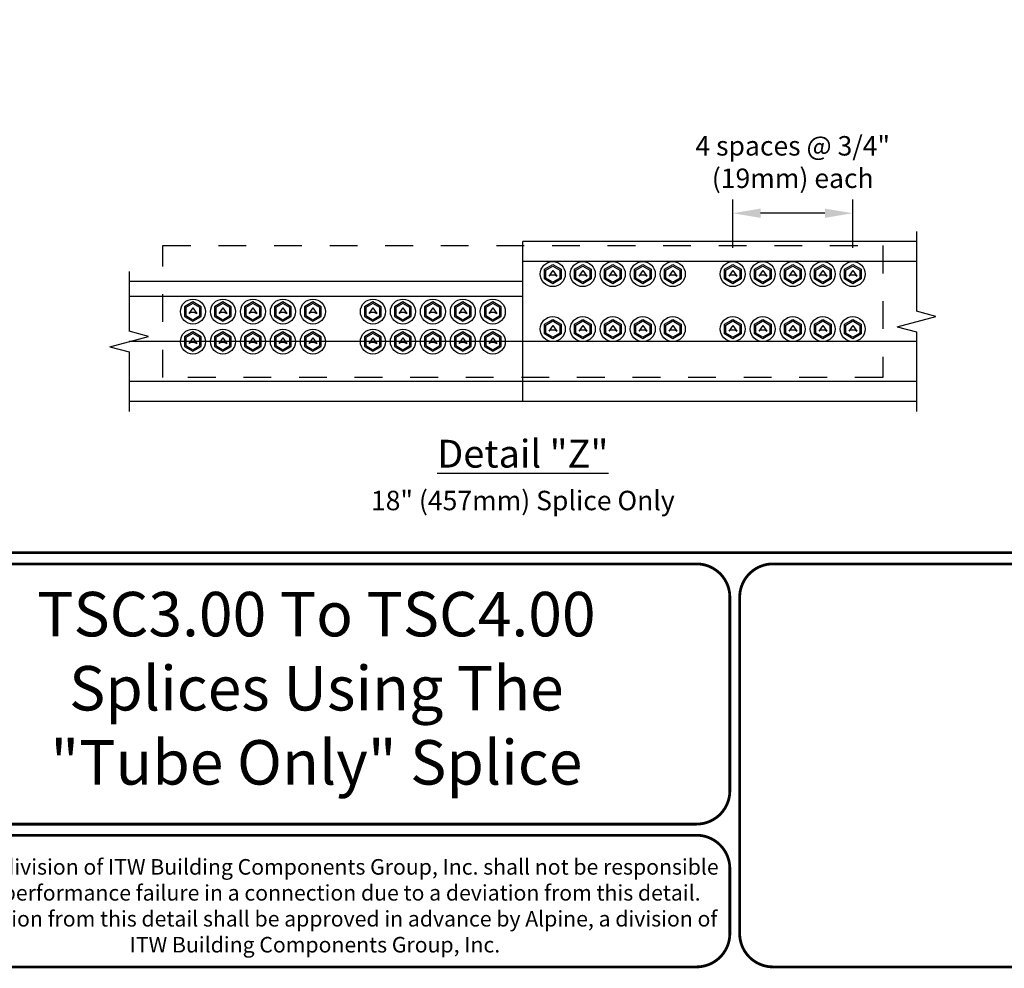
# Model space of a CAD drawing. Extents: x 0 to 11, y 0 to 8.5.
# Drawn here: x 3.4 to 7, y 0 to 3.4 of the extents above; entities that cross this region are included whole.
import ezdxf

# ---------------------------------------------------------------- set-up
doc = ezdxf.new("R2010")
doc.units = 0
doc.header["$LTSCALE"] = 0.25
doc.header["$MEASUREMENT"] = 0
doc.linetypes.add('HIDDEN', pattern=[0.375, 0.25, -0.125])
doc.layers.get('DEFPOINTS').update_dxf_attribs({"linetype": 'CONTINUOUS'})
for name, color, linetype in [('BOR', 7, 'CONTINUOUS'), ('CONSTR', 7, 'CONTINUOUS'), ('Dim', 7, 'CONTINUOUS'), ('DIM-DIMENSIONS', 7, 'CONTINUOUS'), ('Hidden Tube', 7, 'HIDDEN'), ('Texts', 7, 'CONTINUOUS')]:
    doc.layers.add(name, color=color, linetype=linetype)
doc.styles.add('Arial', font='arial.ttf')
doc.styles.add('TrusSteel', font='romand.shx', dxfattribs={"height": 0.07})
doc.styles.add('TrusSteel_Std.', font='romand.shx', dxfattribs={"height": 0.07})
doc.dimstyles.new('TrusSteel', dxfattribs={"dimtxt": 0.07, "dimasz": 0.1, "dimexe": 0.05, "dimexo": 0.05, "dimgap": 0.05, "dimtad": 0, "dimtih": 1, "dimtoh": 1, "dimdec": 4, "dimzin": 0, "dimdsep": 46, "dimtxsty": 'TrusSteel', "dimcen": 0.09, "dimadec": 0, "dimazin": 0, "dimtfac": 1, "dimtdec": 4, "dimtofl": 0, "dimtmove": 2, "dimatfit": 3, "dimfxl": 0.05, "dimtolj": 1, "dimtzin": 1, "dimarcsym": 1})

# ---------------------------------------------------------------- blocks, each defined once
blk = doc.blocks.new('*D16')
at = {"layer": 'DEFPOINTS', "color": 0, "transparency": 16777216}
for p in [(6.0016, 2.7166), (6.0016, 2.5426), (6.4332, 2.5426)]:
    blk.add_point(p, dxfattribs=at)
at = {"layer": 'DIM-DIMENSIONS', "color": 0, "lineweight": -2, "transparency": 16777216}
for p, q in [((6.0016, 2.5926), (6.0016, 2.7666)), ((6.4332, 2.5926), (6.4332, 2.7666)), ((6.3332, 2.7166), (6.1016, 2.7166))]:
    blk.add_line(p, q, dxfattribs=at)
at = {"layer": 'DIM-DIMENSIONS', "color": 0, "transparency": 16777216}
for points in [[(6.1016, 2.7333), (6.1016, 2.7), (6.0016, 2.7166)], [(6.3332, 2.7333), (6.3332, 2.7), (6.4332, 2.7166)]]:
    blk.add_solid(points, dxfattribs=at)
at = {"layer": 'DIM-DIMENSIONS', "color": 0, "transparency": 16777216, "insert": (6.2174, 2.9008), "char_height": 0.07, "attachment_point": 5, "style": 'TrusSteel'}
blk.add_mtext('\\A1;4 spaces @ 3/4"\\P(19mm) each', dxfattribs=at)

msp = doc.modelspace()

# ---------------------------------------------------------------- linework, layer by layer
at = {"layer": 'BOR', "const_width": 0.01}
msp.add_lwpolyline([(0.125, 1.495), (10.875, 1.495, 0.4142136), (10.995, 1.615), (10.995, 8.375, 0.4142136), (10.875, 8.495), (0.125, 8.495, 0.4142136), (0.005, 8.375), (0.005, 1.615, 0.4142136)], format="xyb", close=True, dxfattribs=at)
for points in [[(5.9912, 0.63873, -0.4142136), (5.8712, 0.51873), (3.13576, 0.51873, -0.4142136), (3.01576, 0.63873), (3.01576, 1.335, -0.4142136), (3.13576, 1.455), (5.8712, 1.455, -0.4142136), (5.9912, 1.335), (5.9912, 0.63873)], [(7.65914, 0.31987), (7.65914, 0.125, -0.4142136), (7.53914, 0.005), (6.14652, 0.005, -0.4142136), (6.02652, 0.125), (6.02652, 1.335, -0.4142136), (6.14652, 1.455), (7.53914, 1.455, -0.4142136), (7.65914, 1.335), (7.65914, 0.31987)], [(3.01576, 0.35873), (3.01576, 0.125, 0.4142136), (3.13576, 0.005), (5.8712, 0.005, 0.4142136), (5.9912, 0.125), (5.9912, 0.35873, 0.4142136), (5.8712, 0.47873), (3.13576, 0.47873, 0.4142136), (3.01576, 0.35873)]]:
    msp.add_lwpolyline(points, format="xyb", dxfattribs=at)
at = {"layer": 'CONSTR'}
for p, q in [((6.66243, 2.6145), (5.24621, 2.61449)), ((5.24621, 2.03896), (5.24621, 2.61449)), ((6.66243, 2.54255), (5.24621, 2.54255)), ((5.24621, 2.47061), (3.83, 2.47061)), ((5.24621, 2.41665), (3.83, 2.41665)), ((5.24621, 2.25479), (3.83, 2.25479)), ((6.66243, 2.25478), (5.24621, 2.25477)), ((5.24621, 2.1109), (3.83, 2.1109)), ((6.66243, 2.11089), (5.24621, 2.11089)), ((5.24621, 2.03896), (3.83, 2.03896)), ((6.66243, 2.03896), (5.24621, 2.03896))]:
    msp.add_line(p, q, dxfattribs=at)
at = {"layer": 'CONSTR', "linetype": 'Continuous'}
for p, q in [((5.35413, 2.51056), (5.33965, 2.49065)), ((5.3481, 2.49443), (5.33965, 2.49065)), ((5.3481, 2.49443), (5.36015, 2.49443)), ((5.35413, 2.51056), (5.3686, 2.49065)), ((5.36015, 2.49443), (5.3686, 2.49065)), ((5.46204, 2.51056), (5.44756, 2.49065)), ((5.45601, 2.49443), (5.44756, 2.49065)), ((5.45601, 2.49443), (5.46807, 2.49443)), ((5.46204, 2.51056), (5.47651, 2.49065)), ((5.46807, 2.49443), (5.47651, 2.49065)), ((5.56995, 2.51056), (5.55548, 2.49065)), ((5.56392, 2.49443), (5.55548, 2.49065)), ((5.56392, 2.49443), (5.57598, 2.49443)), ((5.56995, 2.51056), (5.58442, 2.49065)), ((5.57598, 2.49443), (5.58442, 2.49065)), ((5.67786, 2.51056), (5.66339, 2.49065)), ((5.67183, 2.49443), (5.66339, 2.49065)), ((5.67183, 2.49443), (5.68389, 2.49443)), ((5.67786, 2.51056), (5.69233, 2.49065)), ((5.68389, 2.49443), (5.69233, 2.49065)), ((5.78577, 2.51056), (5.7713, 2.49065)), ((5.77974, 2.49443), (5.7713, 2.49065)), ((5.77974, 2.49443), (5.7918, 2.49443)), ((5.78577, 2.51056), (5.80025, 2.49065)), ((5.7918, 2.49443), (5.80025, 2.49065)), ((6.0016, 2.51056), (5.98712, 2.49065)), ((5.99557, 2.49443), (5.98712, 2.49065)), ((5.99557, 2.49443), (6.00762, 2.49443)), ((6.0016, 2.51056), (6.01607, 2.49065)), ((6.00762, 2.49443), (6.01607, 2.49065)), ((6.10951, 2.51056), (6.09503, 2.49065)), ((6.10348, 2.49443), (6.09503, 2.49065)), ((6.10348, 2.49443), (6.11554, 2.49443)), ((6.10951, 2.51056), (6.12398, 2.49065)), ((6.11554, 2.49443), (6.12398, 2.49065)), ((6.21742, 2.51056), (6.20295, 2.49065)), ((6.21139, 2.49443), (6.20295, 2.49065)), ((6.21139, 2.49443), (6.22345, 2.49443)), ((6.21742, 2.51056), (6.23189, 2.49065)), ((6.22345, 2.49443), (6.23189, 2.49065)), ((6.32533, 2.51056), (6.31086, 2.49065)), ((6.3193, 2.49443), (6.31086, 2.49065)), ((6.3193, 2.49443), (6.33136, 2.49443)), ((6.32533, 2.51056), (6.33981, 2.49065)), ((6.33136, 2.49443), (6.33981, 2.49065)), ((6.43324, 2.51056), (6.41877, 2.49065)), ((6.42722, 2.49443), (6.41877, 2.49065)), ((6.42722, 2.49443), (6.43927, 2.49443)), ((6.43324, 2.51056), (6.44772, 2.49065)), ((6.43927, 2.49443), (6.44772, 2.49065)), ((4.05918, 2.37567), (4.04471, 2.35576)), ((4.05918, 2.37567), (4.07366, 2.35576)), ((4.1671, 2.37567), (4.15262, 2.35576)), ((4.1671, 2.37567), (4.18157, 2.35576)), ((4.27501, 2.37567), (4.26054, 2.35576)), ((4.27501, 2.37567), (4.28948, 2.35576)), ((4.38292, 2.37567), (4.36845, 2.35576)), ((4.38292, 2.37567), (4.3974, 2.35576)), ((4.49084, 2.37567), (4.47636, 2.35576)), ((4.49084, 2.37567), (4.50531, 2.35576)), ((4.70665, 2.37567), (4.69218, 2.35576)), ((4.70665, 2.37567), (4.72112, 2.35576)), ((4.81456, 2.37567), (4.80009, 2.35576)), ((4.81456, 2.37567), (4.82904, 2.35576)), ((4.92248, 2.37567), (4.908, 2.35576)), ((4.92248, 2.37567), (4.93695, 2.35576)), ((5.03039, 2.37567), (5.01592, 2.35576)), ((5.03039, 2.37567), (5.04486, 2.35576)), ((5.1383, 2.37567), (5.12383, 2.35576)), ((5.1383, 2.37567), (5.15278, 2.35576)), ((4.05316, 2.35955), (4.04471, 2.35576)), ((4.06521, 2.35955), (4.05316, 2.35955)), ((4.06521, 2.35955), (4.07366, 2.35576)), ((4.16107, 2.35955), (4.15262, 2.35576)), ((4.17313, 2.35955), (4.16107, 2.35955)), ((4.17313, 2.35955), (4.18157, 2.35576)), ((4.26898, 2.35955), (4.26054, 2.35576)), ((4.28104, 2.35955), (4.26898, 2.35955)), ((4.28104, 2.35955), (4.28948, 2.35576)), ((4.3769, 2.35955), (4.36845, 2.35576)), ((4.38895, 2.35955), (4.3769, 2.35955)), ((4.38895, 2.35955), (4.3974, 2.35576)), ((4.48481, 2.35955), (4.47636, 2.35576)), ((4.49686, 2.35955), (4.48481, 2.35955)), ((4.49686, 2.35955), (4.50531, 2.35576)), ((4.70062, 2.35955), (4.69218, 2.35576)), ((4.71268, 2.35955), (4.70062, 2.35955)), ((4.71268, 2.35955), (4.72112, 2.35576)), ((4.80854, 2.35955), (4.80009, 2.35576)), ((4.82059, 2.35955), (4.80854, 2.35955)), ((4.82059, 2.35955), (4.82904, 2.35576)), ((4.91645, 2.35955), (4.908, 2.35576)), ((4.9285, 2.35955), (4.91645, 2.35955)), ((4.9285, 2.35955), (4.93695, 2.35576)), ((5.02436, 2.35955), (5.01592, 2.35576)), ((5.03642, 2.35955), (5.02436, 2.35955)), ((5.03642, 2.35955), (5.04486, 2.35576)), ((5.13227, 2.35955), (5.12383, 2.35576)), ((5.14433, 2.35955), (5.13227, 2.35955)), ((5.14433, 2.35955), (5.15278, 2.35576)), ((5.35413, 2.31272), (5.33965, 2.29281)), ((5.35413, 2.31272), (5.3686, 2.29281)), ((5.46204, 2.31272), (5.44756, 2.29281)), ((5.46204, 2.31272), (5.47651, 2.29281)), ((5.56995, 2.31272), (5.55548, 2.29281)), ((5.56995, 2.31272), (5.58442, 2.29281)), ((5.67786, 2.31272), (5.66339, 2.29281)), ((5.67786, 2.31272), (5.69233, 2.29281)), ((5.78577, 2.31272), (5.7713, 2.29281)), ((5.78577, 2.31272), (5.80025, 2.29281)), ((6.0016, 2.31272), (5.98712, 2.29281)), ((6.0016, 2.31272), (6.01607, 2.29281)), ((6.10951, 2.31272), (6.09503, 2.29281)), ((6.10951, 2.31272), (6.12398, 2.29281)), ((6.21742, 2.31272), (6.20295, 2.29281)), ((6.21742, 2.31272), (6.23189, 2.29281)), ((6.32533, 2.31272), (6.31086, 2.29281)), ((6.32533, 2.31272), (6.33981, 2.29281)), ((6.43324, 2.31272), (6.41877, 2.29281)), ((6.43324, 2.31272), (6.44772, 2.29281)), ((4.05918, 2.26776), (4.04471, 2.24785)), ((4.05918, 2.26776), (4.07366, 2.24785)), ((4.1671, 2.26776), (4.15262, 2.24785)), ((4.1671, 2.26776), (4.18157, 2.24785)), ((4.27501, 2.26776), (4.26054, 2.24785)), ((4.27501, 2.26776), (4.28948, 2.24785)), ((4.38292, 2.26776), (4.36845, 2.24785)), ((4.38292, 2.26776), (4.3974, 2.24785)), ((4.49084, 2.26776), (4.47636, 2.24785)), ((4.49084, 2.26776), (4.50531, 2.24785)), ((4.70665, 2.26776), (4.69218, 2.24785)), ((4.70665, 2.26776), (4.72112, 2.24785)), ((4.81456, 2.26776), (4.80009, 2.24785)), ((4.81456, 2.26776), (4.82904, 2.24785)), ((4.92248, 2.26776), (4.908, 2.24785)), ((4.92248, 2.26776), (4.93695, 2.24785)), ((5.03039, 2.26776), (5.01592, 2.24785)), ((5.03039, 2.26776), (5.04486, 2.24785)), ((5.1383, 2.26776), (5.12383, 2.24785)), ((5.1383, 2.26776), (5.15278, 2.24785)), ((5.3481, 2.29659), (5.33965, 2.29281)), ((5.3481, 2.29659), (5.36015, 2.29659)), ((5.36015, 2.29659), (5.3686, 2.29281)), ((5.45601, 2.29659), (5.44756, 2.29281)), ((5.45601, 2.29659), (5.46807, 2.29659)), ((5.46807, 2.29659), (5.47651, 2.29281)), ((5.56392, 2.29659), (5.55548, 2.29281)), ((5.56392, 2.29659), (5.57598, 2.29659)), ((5.57598, 2.29659), (5.58442, 2.29281)), ((5.67183, 2.29659), (5.66339, 2.29281)), ((5.67183, 2.29659), (5.68389, 2.29659)), ((5.68389, 2.29659), (5.69233, 2.29281)), ((5.77974, 2.29659), (5.7713, 2.29281)), ((5.77974, 2.29659), (5.7918, 2.29659)), ((5.7918, 2.29659), (5.80025, 2.29281)), ((5.99557, 2.29659), (5.98712, 2.29281)), ((5.99557, 2.29659), (6.00762, 2.29659)), ((6.00762, 2.29659), (6.01607, 2.29281)), ((6.10348, 2.29659), (6.09503, 2.29281)), ((6.10348, 2.29659), (6.11554, 2.29659)), ((6.11554, 2.29659), (6.12398, 2.29281)), ((6.21139, 2.29659), (6.20295, 2.29281)), ((6.21139, 2.29659), (6.22345, 2.29659)), ((6.22345, 2.29659), (6.23189, 2.29281)), ((6.3193, 2.29659), (6.31086, 2.29281)), ((6.3193, 2.29659), (6.33136, 2.29659)), ((6.33136, 2.29659), (6.33981, 2.29281)), ((6.42722, 2.29659), (6.41877, 2.29281)), ((6.42722, 2.29659), (6.43927, 2.29659)), ((6.43927, 2.29659), (6.44772, 2.29281)), ((4.05316, 2.25164), (4.04471, 2.24785)), ((4.06521, 2.25164), (4.05316, 2.25164)), ((4.06521, 2.25164), (4.07366, 2.24785)), ((4.16107, 2.25164), (4.15262, 2.24785)), ((4.17313, 2.25164), (4.16107, 2.25164)), ((4.17313, 2.25164), (4.18157, 2.24785)), ((4.26898, 2.25164), (4.26054, 2.24785)), ((4.28104, 2.25164), (4.26898, 2.25164)), ((4.28104, 2.25164), (4.28948, 2.24785)), ((4.3769, 2.25164), (4.36845, 2.24785)), ((4.38895, 2.25164), (4.3769, 2.25164)), ((4.38895, 2.25164), (4.3974, 2.24785)), ((4.48481, 2.25164), (4.47636, 2.24785)), ((4.49686, 2.25164), (4.48481, 2.25164)), ((4.49686, 2.25164), (4.50531, 2.24785)), ((4.70062, 2.25164), (4.69218, 2.24785)), ((4.71268, 2.25164), (4.70062, 2.25164)), ((4.71268, 2.25164), (4.72112, 2.24785)), ((4.80854, 2.25164), (4.80009, 2.24785)), ((4.82059, 2.25164), (4.80854, 2.25164)), ((4.82059, 2.25164), (4.82904, 2.24785)), ((4.91645, 2.25164), (4.908, 2.24785)), ((4.9285, 2.25164), (4.91645, 2.25164)), ((4.9285, 2.25164), (4.93695, 2.24785)), ((5.02436, 2.25164), (5.01592, 2.24785)), ((5.03642, 2.25164), (5.02436, 2.25164)), ((5.03642, 2.25164), (5.04486, 2.24785)), ((5.13227, 2.25164), (5.12383, 2.24785)), ((5.14433, 2.25164), (5.13227, 2.25164)), ((5.14433, 2.25164), (5.15278, 2.24785))]:
    msp.add_line(p, q, dxfattribs=at)
for points in [[(5.35413, 2.46299), (5.32416, 2.48028), (5.32416, 2.51488), (5.35413, 2.53218), (5.38409, 2.51488), (5.38409, 2.48028)], [(5.35413, 2.46844), (5.32889, 2.48301), (5.32889, 2.51215), (5.35413, 2.52672), (5.37936, 2.51215), (5.37936, 2.48301)], [(5.46204, 2.46299), (5.43208, 2.48028), (5.43208, 2.51488), (5.46204, 2.53218), (5.492, 2.51488), (5.492, 2.48028)], [(5.46204, 2.46844), (5.4368, 2.48301), (5.4368, 2.51215), (5.46204, 2.52672), (5.48727, 2.51215), (5.48727, 2.48301)], [(5.56995, 2.46299), (5.53999, 2.48028), (5.53999, 2.51488), (5.56995, 2.53218), (5.59991, 2.51488), (5.59991, 2.48028)], [(5.56995, 2.46844), (5.54472, 2.48301), (5.54472, 2.51215), (5.56995, 2.52672), (5.59518, 2.51215), (5.59518, 2.48301)], [(5.67786, 2.46299), (5.6479, 2.48028), (5.6479, 2.51488), (5.67786, 2.53218), (5.70782, 2.51488), (5.70782, 2.48028)], [(5.67786, 2.46844), (5.65263, 2.48301), (5.65263, 2.51215), (5.67786, 2.52672), (5.70309, 2.51215), (5.70309, 2.48301)], [(5.78577, 2.46299), (5.75581, 2.48028), (5.75581, 2.51488), (5.78577, 2.53218), (5.81573, 2.51488), (5.81573, 2.48028)], [(5.78577, 2.46844), (5.76054, 2.48301), (5.76054, 2.51215), (5.78577, 2.52672), (5.81101, 2.51215), (5.81101, 2.48301)], [(6.0016, 2.46299), (5.97164, 2.48028), (5.97164, 2.51488), (6.0016, 2.53218), (6.03156, 2.51488), (6.03156, 2.48028)], [(6.0016, 2.46844), (5.97636, 2.48301), (5.97636, 2.51215), (6.0016, 2.52672), (6.02683, 2.51215), (6.02683, 2.48301)], [(6.10951, 2.46299), (6.07955, 2.48028), (6.07955, 2.51488), (6.10951, 2.53218), (6.13947, 2.51488), (6.13947, 2.48028)], [(6.10951, 2.46844), (6.08427, 2.48301), (6.08427, 2.51215), (6.10951, 2.52672), (6.13474, 2.51215), (6.13474, 2.48301)], [(6.21742, 2.46299), (6.18746, 2.48028), (6.18746, 2.51488), (6.21742, 2.53218), (6.24738, 2.51488), (6.24738, 2.48028)], [(6.21742, 2.46844), (6.19219, 2.48301), (6.19219, 2.51215), (6.21742, 2.52672), (6.24265, 2.51215), (6.24265, 2.48301)], [(6.32533, 2.46299), (6.29537, 2.48028), (6.29537, 2.51488), (6.32533, 2.53218), (6.35529, 2.51488), (6.35529, 2.48028)], [(6.32533, 2.46844), (6.3001, 2.48301), (6.3001, 2.51215), (6.32533, 2.52672), (6.35057, 2.51215), (6.35057, 2.48301)], [(6.43324, 2.46299), (6.40328, 2.48028), (6.40328, 2.51488), (6.43324, 2.53218), (6.4632, 2.51488), (6.4632, 2.48028)], [(6.43324, 2.46844), (6.40801, 2.48301), (6.40801, 2.51215), (6.43324, 2.52672), (6.45848, 2.51215), (6.45848, 2.48301)], [(4.05918, 2.3281), (4.08915, 2.3454), (4.08915, 2.38), (4.05918, 2.39729), (4.02922, 2.38), (4.02922, 2.3454)], [(4.05918, 2.33356), (4.08442, 2.34813), (4.08442, 2.37727), (4.05918, 2.39184), (4.03395, 2.37727), (4.03395, 2.34813)], [(4.1671, 2.3281), (4.19706, 2.3454), (4.19706, 2.38), (4.1671, 2.39729), (4.13714, 2.38), (4.13714, 2.3454)], [(4.1671, 2.33356), (4.19233, 2.34813), (4.19233, 2.37727), (4.1671, 2.39184), (4.14186, 2.37727), (4.14186, 2.34813)], [(4.27501, 2.3281), (4.30497, 2.3454), (4.30497, 2.38), (4.27501, 2.39729), (4.24505, 2.38), (4.24505, 2.3454)], [(4.27501, 2.33356), (4.30024, 2.34813), (4.30024, 2.37727), (4.27501, 2.39184), (4.24978, 2.37727), (4.24978, 2.34813)], [(4.38292, 2.3281), (4.41288, 2.3454), (4.41288, 2.38), (4.38292, 2.39729), (4.35296, 2.38), (4.35296, 2.3454)], [(4.38292, 2.33356), (4.40816, 2.34813), (4.40816, 2.37727), (4.38292, 2.39184), (4.35769, 2.37727), (4.35769, 2.34813)], [(4.49084, 2.3281), (4.5208, 2.3454), (4.5208, 2.38), (4.49084, 2.39729), (4.46088, 2.38), (4.46088, 2.3454)], [(4.49084, 2.33356), (4.51607, 2.34813), (4.51607, 2.37727), (4.49084, 2.39184), (4.4656, 2.37727), (4.4656, 2.34813)], [(4.70665, 2.3281), (4.73661, 2.3454), (4.73661, 2.38), (4.70665, 2.39729), (4.67669, 2.38), (4.67669, 2.3454)], [(4.70665, 2.33356), (4.73188, 2.34813), (4.73188, 2.37727), (4.70665, 2.39184), (4.68142, 2.37727), (4.68142, 2.34813)], [(4.81456, 2.3281), (4.84452, 2.3454), (4.84452, 2.38), (4.81456, 2.39729), (4.7846, 2.38), (4.7846, 2.3454)], [(4.81456, 2.33356), (4.8398, 2.34813), (4.8398, 2.37727), (4.81456, 2.39184), (4.78933, 2.37727), (4.78933, 2.34813)], [(4.92248, 2.3281), (4.95244, 2.3454), (4.95244, 2.38), (4.92248, 2.39729), (4.89252, 2.38), (4.89252, 2.3454)], [(4.92248, 2.33356), (4.94771, 2.34813), (4.94771, 2.37727), (4.92248, 2.39184), (4.89724, 2.37727), (4.89724, 2.34813)], [(5.03039, 2.3281), (5.06035, 2.3454), (5.06035, 2.38), (5.03039, 2.39729), (5.00043, 2.38), (5.00043, 2.3454)], [(5.03039, 2.33356), (5.05562, 2.34813), (5.05562, 2.37727), (5.03039, 2.39184), (5.00516, 2.37727), (5.00516, 2.34813)], [(5.1383, 2.3281), (5.16826, 2.3454), (5.16826, 2.38), (5.1383, 2.39729), (5.10834, 2.38), (5.10834, 2.3454)], [(5.1383, 2.33356), (5.16354, 2.34813), (5.16354, 2.37727), (5.1383, 2.39184), (5.11307, 2.37727), (5.11307, 2.34813)], [(5.35413, 2.26515), (5.32416, 2.28245), (5.32416, 2.31704), (5.35413, 2.33434), (5.38409, 2.31704), (5.38409, 2.28245)], [(5.35413, 2.27061), (5.32889, 2.28518), (5.32889, 2.31431), (5.35413, 2.32888), (5.37936, 2.31431), (5.37936, 2.28518)], [(5.46204, 2.26515), (5.43208, 2.28245), (5.43208, 2.31704), (5.46204, 2.33434), (5.492, 2.31704), (5.492, 2.28245)], [(5.46204, 2.27061), (5.4368, 2.28518), (5.4368, 2.31431), (5.46204, 2.32888), (5.48727, 2.31431), (5.48727, 2.28518)], [(5.56995, 2.26515), (5.53999, 2.28245), (5.53999, 2.31704), (5.56995, 2.33434), (5.59991, 2.31704), (5.59991, 2.28245)], [(5.56995, 2.27061), (5.54472, 2.28518), (5.54472, 2.31431), (5.56995, 2.32888), (5.59518, 2.31431), (5.59518, 2.28518)], [(5.67786, 2.26515), (5.6479, 2.28245), (5.6479, 2.31704), (5.67786, 2.33434), (5.70782, 2.31704), (5.70782, 2.28245)], [(5.67786, 2.27061), (5.65263, 2.28518), (5.65263, 2.31431), (5.67786, 2.32888), (5.70309, 2.31431), (5.70309, 2.28518)], [(5.78577, 2.26515), (5.75581, 2.28245), (5.75581, 2.31704), (5.78577, 2.33434), (5.81573, 2.31704), (5.81573, 2.28245)], [(5.78577, 2.27061), (5.76054, 2.28518), (5.76054, 2.31431), (5.78577, 2.32888), (5.81101, 2.31431), (5.81101, 2.28518)], [(6.0016, 2.26515), (5.97164, 2.28245), (5.97164, 2.31704), (6.0016, 2.33434), (6.03156, 2.31704), (6.03156, 2.28245)], [(6.0016, 2.27061), (5.97636, 2.28518), (5.97636, 2.31431), (6.0016, 2.32888), (6.02683, 2.31431), (6.02683, 2.28518)], [(6.10951, 2.26515), (6.07955, 2.28245), (6.07955, 2.31704), (6.10951, 2.33434), (6.13947, 2.31704), (6.13947, 2.28245)], [(6.10951, 2.27061), (6.08427, 2.28518), (6.08427, 2.31431), (6.10951, 2.32888), (6.13474, 2.31431), (6.13474, 2.28518)], [(6.21742, 2.26515), (6.18746, 2.28245), (6.18746, 2.31704), (6.21742, 2.33434), (6.24738, 2.31704), (6.24738, 2.28245)], [(6.21742, 2.27061), (6.19219, 2.28518), (6.19219, 2.31431), (6.21742, 2.32888), (6.24265, 2.31431), (6.24265, 2.28518)], [(6.32533, 2.26515), (6.29537, 2.28245), (6.29537, 2.31704), (6.32533, 2.33434), (6.35529, 2.31704), (6.35529, 2.28245)], [(6.32533, 2.27061), (6.3001, 2.28518), (6.3001, 2.31431), (6.32533, 2.32888), (6.35057, 2.31431), (6.35057, 2.28518)], [(6.43324, 2.26515), (6.40328, 2.28245), (6.40328, 2.31704), (6.43324, 2.33434), (6.4632, 2.31704), (6.4632, 2.28245)], [(6.43324, 2.27061), (6.40801, 2.28518), (6.40801, 2.31431), (6.43324, 2.32888), (6.45848, 2.31431), (6.45848, 2.28518)], [(4.05918, 2.22019), (4.08915, 2.23749), (4.08915, 2.27208), (4.05918, 2.28938), (4.02922, 2.27208), (4.02922, 2.23749)], [(4.05918, 2.22565), (4.08442, 2.24022), (4.08442, 2.26935), (4.05918, 2.28392), (4.03395, 2.26935), (4.03395, 2.24022)], [(4.1671, 2.22019), (4.19706, 2.23749), (4.19706, 2.27208), (4.1671, 2.28938), (4.13714, 2.27208), (4.13714, 2.23749)], [(4.1671, 2.22565), (4.19233, 2.24022), (4.19233, 2.26935), (4.1671, 2.28392), (4.14186, 2.26935), (4.14186, 2.24022)], [(4.27501, 2.22019), (4.30497, 2.23749), (4.30497, 2.27208), (4.27501, 2.28938), (4.24505, 2.27208), (4.24505, 2.23749)], [(4.27501, 2.22565), (4.30024, 2.24022), (4.30024, 2.26935), (4.27501, 2.28392), (4.24978, 2.26935), (4.24978, 2.24022)], [(4.38292, 2.22019), (4.41288, 2.23749), (4.41288, 2.27208), (4.38292, 2.28938), (4.35296, 2.27208), (4.35296, 2.23749)], [(4.38292, 2.22565), (4.40816, 2.24022), (4.40816, 2.26935), (4.38292, 2.28392), (4.35769, 2.26935), (4.35769, 2.24022)], [(4.49084, 2.22019), (4.5208, 2.23749), (4.5208, 2.27208), (4.49084, 2.28938), (4.46088, 2.27208), (4.46088, 2.23749)], [(4.49084, 2.22565), (4.51607, 2.24022), (4.51607, 2.26935), (4.49084, 2.28392), (4.4656, 2.26935), (4.4656, 2.24022)], [(4.70665, 2.22019), (4.73661, 2.23749), (4.73661, 2.27208), (4.70665, 2.28938), (4.67669, 2.27208), (4.67669, 2.23749)], [(4.70665, 2.22565), (4.73188, 2.24022), (4.73188, 2.26935), (4.70665, 2.28392), (4.68142, 2.26935), (4.68142, 2.24022)], [(4.81456, 2.22019), (4.84452, 2.23749), (4.84452, 2.27208), (4.81456, 2.28938), (4.7846, 2.27208), (4.7846, 2.23749)], [(4.81456, 2.22565), (4.8398, 2.24022), (4.8398, 2.26935), (4.81456, 2.28392), (4.78933, 2.26935), (4.78933, 2.24022)], [(4.92248, 2.22019), (4.95244, 2.23749), (4.95244, 2.27208), (4.92248, 2.28938), (4.89252, 2.27208), (4.89252, 2.23749)], [(4.92248, 2.22565), (4.94771, 2.24022), (4.94771, 2.26935), (4.92248, 2.28392), (4.89724, 2.26935), (4.89724, 2.24022)], [(5.03039, 2.22019), (5.06035, 2.23749), (5.06035, 2.27208), (5.03039, 2.28938), (5.00043, 2.27208), (5.00043, 2.23749)], [(5.03039, 2.22565), (5.05562, 2.24022), (5.05562, 2.26935), (5.03039, 2.28392), (5.00516, 2.26935), (5.00516, 2.24022)], [(5.1383, 2.22019), (5.16826, 2.23749), (5.16826, 2.27208), (5.1383, 2.28938), (5.10834, 2.27208), (5.10834, 2.23749)], [(5.1383, 2.22565), (5.16354, 2.24022), (5.16354, 2.26935), (5.1383, 2.28392), (5.11307, 2.26935), (5.11307, 2.24022)]]:
    msp.add_lwpolyline(points, close=True, dxfattribs=at)
for centre in [(5.35413, 2.49758), (5.46204, 2.49758), (5.56995, 2.49758), (5.67786, 2.49758), (5.78577, 2.49758), (6.0016, 2.49758), (6.10951, 2.49758), (6.21742, 2.49758), (6.32533, 2.49758), (6.43324, 2.49758), (4.05918, 2.3627), (4.1671, 2.3627), (4.27501, 2.3627), (4.38292, 2.3627), (4.49084, 2.3627), (4.70665, 2.3627), (4.81456, 2.3627), (4.92248, 2.3627), (5.03039, 2.3627), (5.1383, 2.3627), (5.35413, 2.29974), (5.46204, 2.29974), (5.56995, 2.29974), (5.67786, 2.29974), (5.78577, 2.29974), (6.0016, 2.29974), (6.10951, 2.29974), (6.21742, 2.29974), (6.32533, 2.29974), (6.43324, 2.29974), (4.05918, 2.25479), (4.1671, 2.25479), (4.27501, 2.25479), (4.38292, 2.25479), (4.49084, 2.25479), (4.70665, 2.25479), (4.81456, 2.25479), (4.92248, 2.25479), (5.03039, 2.25479), (5.1383, 2.25479)]:
    msp.add_circle(centre, 0.04496, dxfattribs=at)
at = {"layer": 'Dim'}
for p, q in [((6.59294, 2.30811), (6.73192, 2.34535)), ((6.73192, 2.34535), (6.66243, 2.36397)), ((6.59294, 2.30811), (6.66243, 2.28949)), ((3.76051, 2.23617), (3.89949, 2.27341)), ((3.89949, 2.27341), (3.83, 2.29203)), ((3.76051, 2.23617), (3.83, 2.21755))]:
    msp.add_line(p, q, dxfattribs=at)
at = {"layer": 'Hidden Tube'}
for p, q in [((3.95127, 2.60011), (6.54116, 2.60011)), ((3.95127, 2.12529), (3.95127, 2.60011)), ((6.54116, 2.60011), (6.54116, 2.12529)), ((6.54116, 2.12529), (3.95127, 2.12529))]:
    msp.add_line(p, q, dxfattribs=at)
at = {"layer": 'Texts'}
for p, q in [((6.66243, 2.65047), (6.66243, 2.36397)), ((3.83, 2.50658), (3.83, 2.29203)), ((6.66243, 2.28949), (6.66243, 2.00299)), ((3.83, 2.21755), (3.83, 2.00299))]:
    msp.add_line(p, q, dxfattribs=at)

# ---------------------------------------------------------------- texts
at = {"layer": 'BOR', "attachment_point": 5}
for s, insert, char_height, width, style in [('TSC3.00 To TSC4.00\\PSplices Using The\\P"Tube Only" Splice', (4.50348, 0.98687), 0.16, 3.8532, 'Arial'), ('{\\fArial|b0|i0|c0|p34;Alpine, a division of ITW Building Components Group, Inc. shall not be responsible for any performance failure in a connection due to a deviation from this detail.\\PAny variation from this detail shall be approved in advance by Alpine, a division of ITW Building Components Group, Inc.}', (4.49808, 0.22495), 0.056, 2.9182779, 'TrusSteel_Std.')]:
    msp.add_mtext(s, dxfattribs=dict(at, insert=insert, char_height=char_height, width=width, style=style))
at = {"layer": 'DIM-DIMENSIONS', "insert": (5.24621, 1.77472), "char_height": 0.1, "attachment_point": 5, "style": 'TrusSteel_Std.'}
msp.add_mtext('\\A1;{\\LDetail "Z"\\P\\H0.1x;\\P\\H7x;\\l18" (457mm) Splice Only}', dxfattribs=at)

# ---------------------------------------------------------------- dimensions: what is measured, and where the dimension line sits
at = {"layer": 'DIM-DIMENSIONS'}
dim = msp.add_linear_dim(base=(6.00159, 2.71663), p1=(6.43324, 2.54255), p2=(6.00159, 2.54255), text='4 spaces @ 3/4"\\P(19mm) each', dimstyle='TrusSteel', dxfattribs=at)
dim.commit()
dim.dimension.update_dxf_attribs({"geometry": '*D16', "text_midpoint": (6.21742, 2.90076), "dimtype": 160})

doc.saveas('drawing.dxf')
